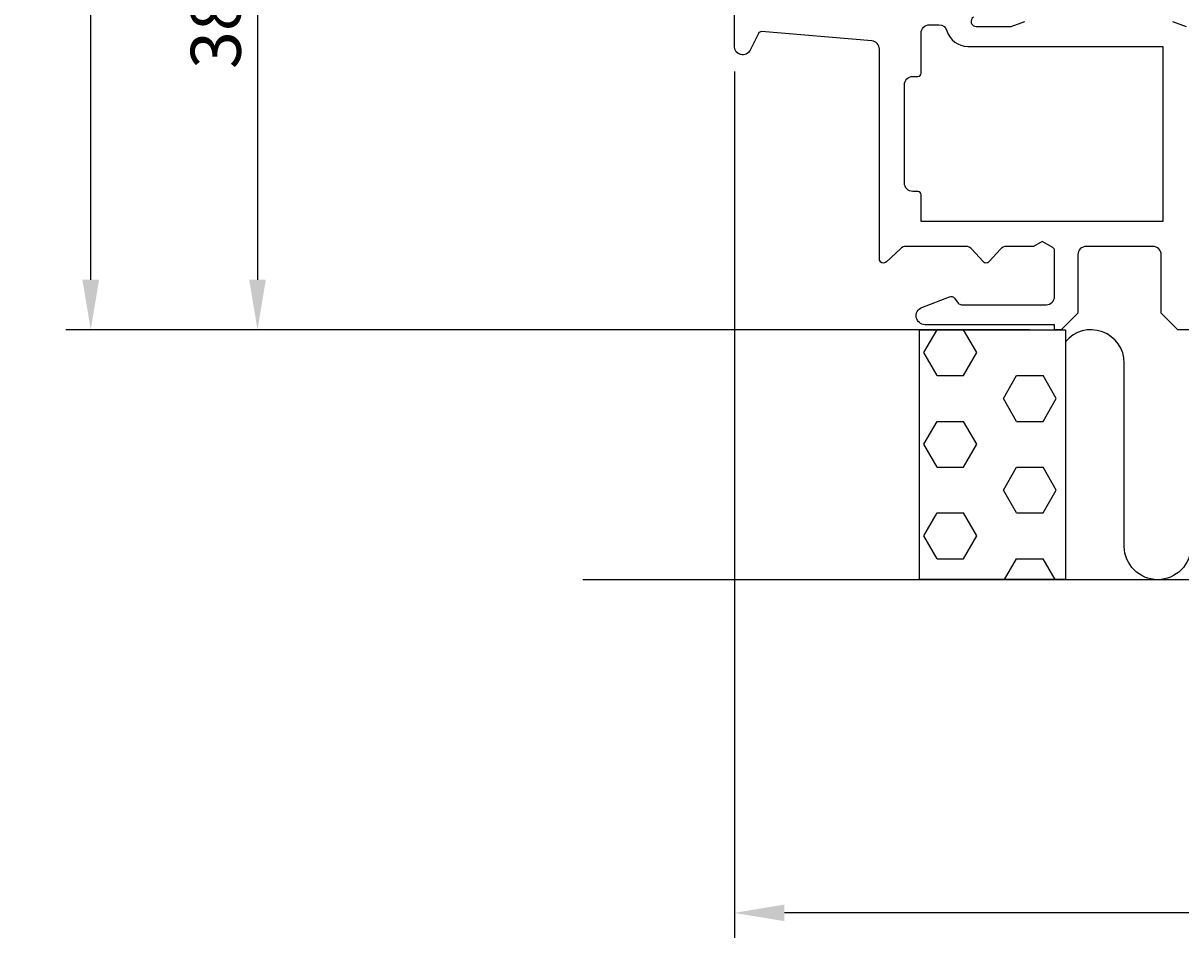
# Model space of a CAD drawing. Extents: x -29 to 146, y -37 to 157.
# Drawn here: x -29 to 41, y -37 to 18 of the extents above; entities that cross this region are included whole.
import ezdxf

# ---------------------------------------------------------------- set-up
doc = ezdxf.new("R2010")
doc.units = 0
doc.header["$LTSCALE"] = 4
doc.layers.get('0').update_dxf_attribs({"linetype": 'CONTINUOUS'})
doc.layers.get('DEFPOINTS').update_dxf_attribs({"linetype": 'CONTINUOUS'})
for name, color, linetype in [('SAPA_ANSLUTNING', 6, 'CONTINUOUS'), ('SAPA_MATT', 1, 'CONTINUOUS'), ('SAPA_PROFIL', 7, 'CONTINUOUS')]:
    doc.layers.add(name, color=color, linetype=linetype)
doc.styles.add('ISO', font='txt')
doc.dimstyles.get("Standard").update_dxf_attribs({"dimtxt": 0.18, "dimasz": 0.18, "dimexe": 0.18, "dimexo": 0.0625, "dimgap": 0.09, "dimtad": 0, "dimtih": 1, "dimtoh": 1, "dimzin": 0, "dimcen": 0.09, "dimazin": 3, "dimtfac": 1, "dimtofl": 0, "dimtmove": 0, "dimatfit": 3})

# ---------------------------------------------------------------- blocks, each defined once
blk = doc.blocks.new('*X42')
at = {"color": 0}
for p, q in [((25.369, -1.375), (26.162, 0)), ((28.544, -1.375), (27.75, 0)), ((30.925, 0), (30.925, 0)), ((26.162, -2.75), (25.369, -1.375)), ((27.75, -2.75), (28.544, -1.375)), ((26.162, -2.75), (27.75, -2.75)), ((30.131, -4.124), (30.925, -2.75)), ((30.925, -2.75), (32.512, -2.75)), ((33.306, -4.124), (32.512, -2.75)), ((30.925, -5.499), (30.131, -4.124)), ((32.512, -5.499), (33.306, -4.124)), ((25.369, -6.874), (26.162, -5.499)), ((26.162, -5.499), (27.75, -5.499)), ((28.544, -6.874), (27.75, -5.499)), ((30.925, -5.499), (32.512, -5.499)), ((26.162, -8.249), (25.369, -6.874)), ((27.75, -8.249), (28.544, -6.874)), ((26.162, -8.249), (27.75, -8.249)), ((30.131, -9.624), (30.925, -8.249)), ((30.925, -8.249), (32.512, -8.249)), ((33.306, -9.624), (32.512, -8.249)), ((30.925, -10.999), (30.131, -9.624)), ((32.512, -10.999), (33.306, -9.624)), ((25.369, -12.373), (26.162, -10.999)), ((26.162, -10.999), (27.75, -10.999)), ((28.544, -12.373), (27.75, -10.999)), ((30.925, -10.999), (32.512, -10.999)), ((26.162, -13.748), (25.369, -12.373)), ((27.75, -13.748), (28.544, -12.373)), ((26.162, -13.748), (27.75, -13.748)), ((30.202, -15), (30.925, -13.748)), ((30.925, -13.748), (32.512, -13.748)), ((33.235, -15), (32.512, -13.748))]:
    blk.add_line(p, q, dxfattribs=at)
blk = doc.blocks.new('*U47')
at = {"layer": 'SAPA_MATT', "color": 2, "style": 'ISO'}
blk.add_text('78.7', height=3, dxfattribs=at).set_placement((49.75, -34))
blk = doc.blocks.new('*D33')
at = {"layer": 'DEFPOINTS', "color": 0}
for p in [(14, 16.994), (92.7, 4.25), (14, -35)]:
    blk.add_point(p, dxfattribs=at)
at = {"layer": 'SAPA_MATT'}
for p, q in [((14, 15.494), (14, -36.5)), ((92.7, 2.75), (92.7, -36.5)), ((89.7, -35), (17, -35))]:
    blk.add_line(p, q, dxfattribs=at)
for points in [[(17, -34.5), (17, -35.5), (14, -35)], [(89.7, -34.5), (89.7, -35.5), (92.7, -35)]]:
    blk.add_solid(points, dxfattribs=at)
blk.add_blockref('*U47', (0, 0))
blk = doc.blocks.new('*U49')
at = {"layer": 'SAPA_MATT', "color": 2, "style": 'ISO'}
blk.add_text('105.5', height=3, rotation=90, dxfattribs=at).set_placement((-25.6, 48.4))
blk = doc.blocks.new('*D39')
at = {"layer": 'DEFPOINTS', "color": 0}
for p in [(-24.6, 105.5), (5.9, 105.5), (33.2, 0)]:
    blk.add_point(p, dxfattribs=at)
at = {"layer": 'SAPA_MATT'}
for p, q in [((4.4, 105.5), (-26.1, 105.5)), ((-24.6, 3), (-24.6, 102.5)), ((31.7, 0), (-26.1, 0))]:
    blk.add_line(p, q, dxfattribs=at)
for points in [[(-25.1, 102.5), (-24.1, 102.5), (-24.6, 105.5)], [(-25.1, 3), (-24.1, 3), (-24.6, 0)]]:
    blk.add_solid(points, dxfattribs=at)
blk.add_blockref('*U49', (0, 0))
blk = doc.blocks.new('*U50')
at = {"layer": 'SAPA_MATT', "color": 2, "style": 'ISO'}
blk.add_text('38.5', height=3, rotation=90, dxfattribs=at).set_placement((-15.6, 15.65))
blk = doc.blocks.new('*D38')
at = {"layer": 'DEFPOINTS', "color": 0}
for p in [(3.9, 38.5), (-14.6, 0), (33.2, 0)]:
    blk.add_point(p, dxfattribs=at)
at = {"layer": 'SAPA_MATT'}
for p, q in [((2.4, 38.5), (-16.1, 38.5)), ((-14.6, 35.5), (-14.6, 3)), ((31.7, 0), (-16.1, 0))]:
    blk.add_line(p, q, dxfattribs=at)
for points in [[(-15.1, 35.5), (-14.1, 35.5), (-14.6, 38.5)], [(-15.1, 3), (-14.1, 3), (-14.6, 0)]]:
    blk.add_solid(points, dxfattribs=at)
blk.add_blockref('*U50', (0, 0))

msp = doc.modelspace()

# ---------------------------------------------------------------- linework, layer by layer
at = {"layer": 'SAPA_ANSLUTNING'}
msp.add_line((4.906, -15), (145.875, -15), dxfattribs=at)
msp.add_lwpolyline([(33.85, 0), (33.85, -15), (25.093, -15), (25.093, 0)], close=True, dxfattribs=at)
msp.add_lwpolyline([(73.381, -13.121, -0.970699), (69.385, -13.002), (69.385, -2.002, 1), (65.385, -2.002), (65.385, -13.002, -1), (61.385, -13.002), (61.385, -2.002, 1), (57.385, -2.002), (57.385, -13.002, -1), (53.385, -13.002), (53.385, -2.002, 1), (49.385, -2.002), (49.385, -13.002, -1), (45.385, -13.002), (45.385, -2.013, 1), (41.385, -2.013), (41.385, -13.002, -0.999999), (37.385, -13.002), (37.383, -2.005, 0.700511), (33.85, -0.72)], format="xyb", dxfattribs=at)
at = {"layer": 'SAPA_PROFIL'}
for points in [[(41.8, 0), (40.6, 0), (39.6, 1), (39.6, 4.5, 0.414214), (39.1, 5), (35.1, 5, 0.414214), (34.6, 4.5), (34.6, 1), (33.6, 0), (33.2, 0), (33.2, 0.3), (25.435, 0.3, -0.829557), (25.24, 1.333), (26.909, 1.983, -0.336632), (27.2, 1.9), (27.425, 1.6, 0.236068), (27.625, 1.5), (32.7, 1.5, 0.414214), (33.2, 2), (33.2, 4.752, 0.267949), (33.1, 4.925), (32.45, 5.3), (31.93, 5), (30.325, 5, 0.214413), (29.951, 4.832), (29.287, 4.084, -0.44949), (28.913, 4.084), (28.249, 4.832, 0.214413), (27.875, 5), (24.3, 5, 0.192582), (23.955, 4.862), (23.122, 4.069, -0.659396), (22.7, 4.25), (22.7, 16.84, 0.390066), (22.242, 17.338), (15.635, 17.889, 0.306678), (15.439, 17.779), (14.937, 16.773, -0.791418), (14, 16.994), (14, 46.2, -0.414214)], [(28.345, 18.76, 0.767327), (28.495, 18.2), (30.6, 18.2), (31.424, 18.5)], [(40.276, 18.5), (41.1, 18.2, 1)]]:
    msp.add_lwpolyline(points, format="xyb", dxfattribs=at)
msp.add_lwpolyline([(25.2, 8.1, 0.414214), (25, 8.3), (24.7, 8.3, -0.414214), (24.2, 8.8), (24.2, 14.7, -0.414214), (24.7, 15.2), (25, 15.2, 0.414214), (25.2, 15.4), (25.2, 17.8, -0.414214), (25.7, 18.3), (26.271, 18.3, -0.333976), (26.751, 17.939, 0.333976), (28, 17), (39.7, 17), (39.7, 6.5), (25.2, 6.5)], format="xyb", close=True, dxfattribs=at)

# ---------------------------------------------------------------- block references
at = {"layer": 'SAPA_ANSLUTNING', "linetype": 'CONTINUOUS'}
msp.add_blockref('*X42', (0, 0), dxfattribs=at)

# ---------------------------------------------------------------- dimensions: what is measured, and where the dimension line sits
at = {"layer": 'SAPA_MATT'}
for base, p1, p2, angle, picture, middle in [((-24.6, 105.5), (33.2, 0), (5.9, 105.5), 90, '*D39', (-27.1, 52.75)), ((-14.6, 0), (3.9, 38.5), (33.2, 0), 90, '*D38', (-17.1, 19.25)), ((14, -35), (92.7, 4.25), (14, 16.994), 180, '*D33', (53.35, -32.5))]:
    dim = msp.add_linear_dim(base=base, p1=p1, p2=p2, angle=angle, dimstyle='Standard', override={"dimscale": 1, "dimdec": 1}, dxfattribs=at)
    dim.commit()
    dim.dimension.update_dxf_attribs({"geometry": picture, "text_midpoint": middle})

doc.saveas('drawing.dxf')
